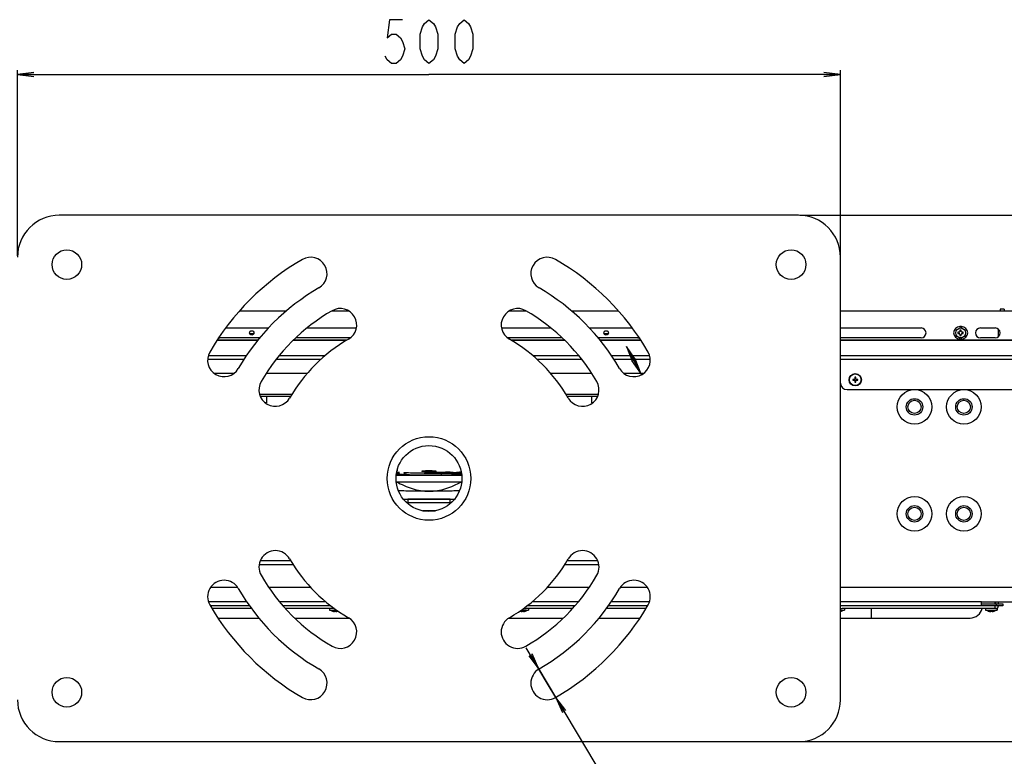
# Model space of a CAD drawing. Units: millimetres. Extents: x 0 to 1700, y 0 to 1300.
# Drawn here: x 547 to 726, y 133 to 268 of the extents above; entities that cross this region are included whole.
import ezdxf

# ---------------------------------------------------------------- set-up
doc = ezdxf.new("R2010")
doc.units = ezdxf.units.MM
doc.header["$LTSCALE"] = 93.50121
doc.layers.get('0').update_dxf_attribs({"linetype": 'CONTINUOUS'})
for name, color, linetype in [('3_ALL_AXES', 7, 'CONTINUOUS'), ('7_ALL_FEATURES', 7, 'CONTINUOUS'), ('DEF_DRAFT_DIM', 7, 'CONTINUOUS')]:
    doc.layers.add(name, color=color, linetype=linetype)
doc.styles.get("Standard").update_dxf_attribs({"font": 'txt', "width": 0.8})
doc.dimstyles.new('DIMSTYLE_1', dxfattribs={"dimtxt": 8, "dimasz": 3, "dimexe": 0.8, "dimexo": 0.2, "dimgap": 2, "dimtad": 1, "dimdsep": 46, "dimtxsty": 'Standard', "dimblk": 'OPEN', "dimblk1": 'OPEN', "dimblk2": 'OPEN', "dimcen": 0.09, "dimazin": 2, "dimtp": 0.1, "dimtm": 0.1, "dimtfac": 1, "dimtdec": 0, "dimtofl": 0, "dimtmove": 0, "dimatfit": 3, "dimldrblk": 'OPEN', "dimfxl": 1, "dimtolj": 1, "dimarcsym": 0})
doc.dimstyles.new('DIMSTYLE_2', dxfattribs={"dimtxt": 8, "dimasz": 3, "dimexe": 0.8, "dimexo": 0.2, "dimtad": 1, "dimdsep": 46, "dimtxsty": 'Standard', "dimblk": 'OPEN', "dimblk1": 'OPEN', "dimblk2": 'OPEN', "dimcen": 0.09, "dimazin": 2, "dimtp": 0.1, "dimtm": 0.1, "dimtfac": 1, "dimtdec": 0, "dimtmove": 0, "dimatfit": 2, "dimldrblk": 'OPEN', "dimfxl": 1, "dimtolj": 1, "dimarcsym": 0})

# ---------------------------------------------------------------- blocks, each defined once
blk = doc.blocks.new('_OPEN')
at = {"color": 0, "linetype": 'ByBlock'}
for p, q in [((0, 0), (-1, 0.117)), ((-1, -0.117), (0, 0)), ((-1, 0), (0, 0))]:
    blk.add_line(p, q, dxfattribs=at)
blk = doc.blocks.new('*D3')
at = {"layer": 'DEF_DRAFT_DIM', "color": 2, "linetype": 'Continuous', "transparency": 16777216}
for p, q in [((546.53, 224.5), (546.53, 258.39)), ((546.53, 257.59), (621.53, 257.59)), ((696.53, 257.59), (621.53, 257.59)), ((696.53, 224.5), (696.53, 258.39))]:
    blk.add_line(p, q, dxfattribs=at)
at = {"layer": 'DEF_DRAFT_DIM', "color": 2, "linetype": 'Continuous', "transparency": 16777216, "xscale": 3, "yscale": 3, "zscale": 3, "rotation": 180}
blk.add_blockref('_OPEN', (546.53, 257.59), dxfattribs=at)
at = {"layer": 'DEF_DRAFT_DIM', "color": 2, "linetype": 'Continuous', "transparency": 16777216, "xscale": 3, "yscale": 3, "zscale": 3}
blk.add_blockref('_OPEN', (696.53, 257.59), dxfattribs=at)
blk = doc.blocks.new('*D4')
at = {"layer": 'DEF_DRAFT_DIM', "color": 2, "linetype": 'Continuous', "transparency": 16777216}
for p, q in [((689.11, 231.92), (846.15, 231.92)), ((846.15, 231.92), (848.95, 231.92)), ((848.15, 231.92), (848.15, 183.92)), ((848.15, 135.92), (848.15, 183.92)), ((689.11, 135.92), (846.15, 135.92)), ((846.15, 135.92), (848.95, 135.92))]:
    blk.add_line(p, q, dxfattribs=at)
at = {"layer": 'DEF_DRAFT_DIM', "color": 2, "linetype": 'Continuous', "transparency": 16777216, "xscale": 3, "yscale": 3, "zscale": 3}
for p, rotation in [((848.15, 231.92), 90), ((848.15, 135.92), 270)]:
    blk.add_blockref('_OPEN', p, dxfattribs=dict(at, rotation=rotation))
blk = doc.blocks.new('*D5')
at = {"layer": 'DEF_DRAFT_DIM', "color": 2, "linetype": 'Continuous', "transparency": 16777216}
for p, q in [((657.52, 207.98), (658.85, 205.47)), ((660.19, 202.95), (658.85, 205.47)), ((658.85, 205.47), (658.85, 205.46))]:
    blk.add_line(p, q, dxfattribs=at)
at = {"layer": 'DEF_DRAFT_DIM', "color": 2, "linetype": 'Continuous', "transparency": 16777216, "xscale": 3, "yscale": 3, "zscale": 3}
for p, rotation in [((657.52, 207.98), 117.8970706014), ((660.19, 202.95), 297.8970706014)]:
    blk.add_blockref('_OPEN', p, dxfattribs=dict(at, rotation=rotation))
blk = doc.blocks.new('*D9')
at = {"layer": 'DEF_DRAFT_DIM', "color": 2, "linetype": 'Continuous', "transparency": 16777216}
for p, q in [((643.09, 146.57), (639.25, 153.01)), ((641.56, 149.15), (641.56, 149.15)), ((641.56, 149.15), (643.09, 146.57)), ((644.63, 143.99), (643.09, 146.57)), ((643.09, 146.57), (682.74, 80.1)), ((644.63, 143.99), (644.63, 143.99))]:
    blk.add_line(p, q, dxfattribs=at)
at = {"layer": 'DEF_DRAFT_DIM', "color": 2, "linetype": 'Continuous', "transparency": 16777216, "xscale": 3, "yscale": 3, "zscale": 3}
for p, rotation in [((641.56, 149.15), 300.8099903584), ((644.63, 143.99), 120.8116357686)]:
    blk.add_blockref('_OPEN', p, dxfattribs=dict(at, rotation=rotation))

msp = doc.modelspace()

# ---------------------------------------------------------------- linework, layer by layer
at = {"color": 7, "linetype": 'Continuous'}
for p, q in [((718.162, 210.588), (717.937, 210.588)), ((717.937, 210.588), (717.937, 210.348)), ((717.937, 210.348), (718.162, 210.348)), ((718.552, 210.963), (718.312, 210.963)), ((718.312, 210.963), (718.312, 210.738)), ((718.312, 210.198), (718.312, 209.973)), ((718.312, 209.973), (718.552, 209.973)), ((718.552, 210.738), (718.552, 210.963)), ((718.552, 209.973), (718.552, 210.198)), ((718.927, 210.588), (718.702, 210.588)), ((718.702, 210.348), (718.927, 210.348)), ((718.927, 210.348), (718.927, 210.588)), ((725.526, 210.888), (725.332, 210.888)), ((725.526, 210.048), (725.332, 210.048)), ((699.157, 201.993), (698.782, 201.993)), ((698.782, 201.993), (698.782, 201.843)), ((698.782, 201.843), (699.157, 201.843)), ((699.307, 202.368), (699.157, 202.368)), ((699.157, 202.368), (699.157, 201.993)), ((699.157, 201.843), (699.157, 201.468)), ((699.157, 201.468), (699.307, 201.468)), ((699.307, 201.993), (699.307, 202.368)), ((699.682, 201.993), (699.307, 201.993)), ((699.307, 201.843), (699.682, 201.843)), ((699.307, 201.468), (699.307, 201.843)), ((699.682, 201.843), (699.682, 201.993)), ((615.835, 185.381), (615.715, 185.38)), ((621.738, 184.951), (622.229, 184.902)), ((624.556, 185.086), (621.958, 184.999)), ((621.958, 184.999), (621.958, 184.929)), ((624.556, 184.875), (624.556, 185.086)), ((625.866, 185.024), (625.376, 185.073)), ((625.376, 185.073), (625.376, 184.853)), ((625.581, 184.849), (625.581, 184.953)), ((625.866, 184.989), (625.866, 185.024)), ((626.089, 184.84), (626.089, 184.912)), ((615.566, 184.519), (627.498, 184.519)), ((615.566, 183.321), (627.499, 183.321)), ((615.569, 184.55), (617.297, 184.55)), ((615.744, 184.807), (615.744, 184.55)), ((615.811, 184.821), (615.826, 184.819)), ((616.03, 184.55), (615.813, 184.837)), ((618.639, 184.55), (627.495, 184.55)), ((617.446, 179.524), (617.69, 179.519)), ((625.374, 180.118), (617.69, 180.118)), ((617.69, 180.118), (617.69, 179.519)), ((617.69, 179.519), (625.374, 179.519)), ((625.374, 179.519), (625.374, 180.118)), ((625.374, 179.519), (625.618, 179.524)), ((622.64, 178.021), (620.424, 178.021)), ((702.157, 160.218), (702.157, 158.468)), ((583.068, 158.468), (590.524, 158.468)), ((597.046, 158.468), (606.95, 158.468)), ((636.114, 158.468), (646.019, 158.468)), ((652.54, 158.468), (659.997, 158.468)), ((696.532, 158.468), (720.177, 158.468))]:
    msp.add_line(p, q, dxfattribs=at)
msp.add_circle((718.432, 210.468), 0.9, dxfattribs=at)
for centre, radius, start, end in [((718.162, 210.738), 0.15, 270, 360), ((718.162, 210.198), 0.15, 0, 90), ((718.702, 210.738), 0.15, 180, 270), ((718.702, 210.198), 0.15, 90, 180), ((616.796, 177.023), 8.413, 96.55765, 97.49797), ((627.369, 190.833), 11.871, 209.69293, 210.87384), ((621.622, 276.622), 91.745, 270.79016, 270.94561), ((617.968, 183.095), 6.043, 13.94968, 17.07297), ((628.434, 296.513), 111.598, 268.67849, 268.79408), ((628.649, 307.089), 122.176, 268.79778, 269.43374), ((628.706, 318.441), 133.555, 268.87734, 269.46009), ((616.594, 180.783), 4.113, 100.9707, 101.93056), ((617.224, 198.832), 14.103, 263.97355, 264.37427), ((621.072, 362.64), 182.554, 268.68078, 268.93846), ((622.036, 360.548), 180.461, 271.06, 271.32004), ((621.531, 384.353), 206.332, 269.68653, 270.00025), ((621.532, 384.678), 206.657, 269.99997, 270.31273), ((720.177, 160.718), 2.25, 270, 347.13393)]:
    msp.add_arc(centre, radius, start, end, dxfattribs=at)
for points, knots in [([(616.147, 185.018), (616.099, 185.023), (615.93, 185.039), (615.76, 185.058), (615.639, 185.075)], [0, 0, 0, 0, 0.2806635, 1, 1, 1, 1]), ([(615.803, 184.858), (615.802, 184.865), (615.805, 184.88), (615.821, 184.901), (615.848, 184.921), (615.886, 184.941), (615.935, 184.961), (615.996, 184.98), (616.067, 185), (616.119, 185.012), (616.147, 185.018)], [0, 0, 0, 0, 0.0515582, 0.1140289, 0.196746, 0.303841, 0.4371415, 0.597423, 0.7850064, 1, 1, 1, 1]), ([(615.813, 184.837), (615.812, 184.838), (615.807, 184.845), (615.804, 184.852), (615.803, 184.858)], [0, 0, 0, 0, 0.2736789, 1, 1, 1, 1]), ([(617.057, 184.953), (617.034, 184.945), (617.002, 184.932), (616.966, 184.912), (616.944, 184.895), (616.929, 184.875), (616.931, 184.853), (616.936, 184.844), (616.939, 184.84)], [0, 0, 0, 0, 0.3903278, 0.5403036, 0.6623294, 0.8383102, 0.9142996, 1, 1, 1, 1]), ([(623.745, 184.869), (623.159, 184.857), (621.974, 184.843), (620.227, 184.849), (618.583, 184.883), (617.539, 184.925), (617.057, 184.953)], [0, 0, 0, 0, 0.2629089, 0.5312118, 0.7835858, 1, 1, 1, 1]), ([(621.532, 185.29), (621.448, 185.29), (621.284, 185.289), (621.045, 185.285), (620.825, 185.278), (620.631, 185.27), (620.491, 185.26), (620.398, 185.251), (620.344, 185.245), (620.301, 185.238), (620.273, 185.232), (620.257, 185.227), (620.248, 185.223), (620.242, 185.219), (620.242, 185.215)], [0, 0, 0, 0, 0.1939145, 0.3804906, 0.5524162, 0.7032402, 0.8271769, 0.8775577, 0.9195881, 0.952878, 0.9772078, 0.9860066, 0.9926049, 1, 1, 1, 1]), ([(620.242, 185.215), (620.242, 185.212), (620.248, 185.208), (620.257, 185.204), (620.273, 185.199), (620.301, 185.193), (620.344, 185.186), (620.398, 185.18), (620.491, 185.171), (620.631, 185.161), (620.825, 185.152), (621.045, 185.146), (621.284, 185.142), (621.448, 185.141), (621.532, 185.141)], [0, 0, 0, 0, 0.0073946, 0.0139935, 0.022792, 0.0471195, 0.0804091, 0.122437, 0.1728158, 0.2967514, 0.4475777, 0.6195061, 0.8060867, 1, 1, 1, 1]), ([(622.822, 185.215), (622.822, 185.219), (622.816, 185.223), (622.807, 185.227), (622.791, 185.232), (622.763, 185.238), (622.72, 185.245), (622.666, 185.251), (622.573, 185.26), (622.433, 185.27), (622.24, 185.278), (622.019, 185.285), (621.781, 185.289), (621.616, 185.29), (621.532, 185.29)], [0, 0, 0, 0, 0.0073946, 0.0139935, 0.022792, 0.0471195, 0.0804091, 0.122437, 0.1728158, 0.2967514, 0.4475777, 0.6195061, 0.8060867, 1, 1, 1, 1]), ([(621.532, 185.141), (621.616, 185.141), (621.781, 185.142), (622.019, 185.146), (622.24, 185.152), (622.433, 185.161), (622.573, 185.171), (622.666, 185.18), (622.72, 185.186), (622.763, 185.193), (622.791, 185.199), (622.807, 185.204), (622.816, 185.208), (622.822, 185.212), (622.822, 185.215)], [0, 0, 0, 0, 0.1939145, 0.3804906, 0.5524162, 0.7032402, 0.8271769, 0.8775577, 0.9195881, 0.952878, 0.9772078, 0.9860066, 0.9926049, 1, 1, 1, 1]), ([(621.958, 184.999), (621.917, 184.998), (621.858, 184.995), (621.785, 184.99), (621.741, 184.987), (621.707, 184.983), (621.681, 184.979), (621.667, 184.975), (621.658, 184.971), (621.658, 184.969)], [0, 0, 0, 0, 0.4100378, 0.581029, 0.7252708, 0.8404508, 0.9248552, 0.9774112, 1, 1, 1, 1]), ([(621.658, 184.969), (621.658, 184.967), (621.667, 184.962), (621.681, 184.959), (621.707, 184.955), (621.727, 184.953), (621.738, 184.951)], [0, 0, 0, 0, 0.0822023, 0.2735259, 0.5806989, 1, 1, 1, 1]), ([(622.229, 184.902), (622.269, 184.898), (622.363, 184.892), (622.583, 184.885), (622.762, 184.884), (622.888, 184.886)], [0, 0, 0, 0, 0.1838692, 0.4289409, 1, 1, 1, 1]), ([(623.137, 184.89), (623.327, 184.893), (623.701, 184.894), (624.075, 184.888), (624.258, 184.883)], [0, 0, 0, 0, 0.5105087, 1, 1, 1, 1]), ([(627.466, 184.795), (626.825, 184.8), (625.584, 184.817), (624.344, 184.849), (623.745, 184.869)], [0, 0, 0, 0, 0.5168668, 1, 1, 1, 1]), ([(624.258, 184.883), (624.512, 184.875), (625.579, 184.845), (626.646, 184.828), (627.459, 184.822)], [0, 0, 0, 0, 0.2381788, 1, 1, 1, 1]), ([(625.376, 185.073), (625.324, 185.078), (625.203, 185.085), (625.004, 185.09), (624.782, 185.091), (624.63, 185.088), (624.556, 185.086)], [0, 0, 0, 0, 0.1886541, 0.4447684, 0.7296035, 1, 1, 1, 1]), ([(625.581, 184.953), (625.581, 184.955), (625.587, 184.959), (625.597, 184.962), (625.614, 184.966), (625.636, 184.969), (625.666, 184.973), (625.716, 184.978), (625.757, 184.981), (625.786, 184.983)], [0, 0, 0, 0, 0.0255752, 0.0778657, 0.1598608, 0.2715247, 0.4124419, 0.5819639, 1, 1, 1, 1]), ([(626.089, 184.912), (626.054, 184.913), (625.985, 184.914), (625.887, 184.918), (625.8, 184.922), (625.726, 184.927), (625.667, 184.933), (625.623, 184.938), (625.597, 184.944), (625.585, 184.948), (625.581, 184.952), (625.581, 184.953)], [0, 0, 0, 0, 0.2085511, 0.4009601, 0.5721797, 0.7186009, 0.8366132, 0.9232477, 0.9772367, 0.9920575, 1, 1, 1, 1]), ([(625.786, 184.983), (625.809, 184.984), (625.848, 184.987), (625.894, 184.992), (625.922, 184.996), (625.935, 185), (625.943, 185.002), (625.947, 185.005), (625.947, 185.006)], [0, 0, 0, 0, 0.4186451, 0.7302483, 0.8419522, 0.9232873, 0.9746644, 1, 1, 1, 1]), ([(627.424, 185.075), (627.325, 185.061), (627.106, 185.035), (626.585, 184.987), (626.162, 184.961), (625.86, 184.945)], [0, 0, 0, 0, 0.1905612, 0.4225476, 1, 1, 1, 1]), ([(625.947, 185.006), (625.947, 185.009), (625.938, 185.013), (625.924, 185.016), (625.898, 185.021), (625.878, 185.023), (625.866, 185.024)], [0, 0, 0, 0, 0.0820404, 0.2718252, 0.5788549, 1, 1, 1, 1]), ([(615.614, 183.322), (616.068, 183.07), (616.996, 182.6), (618.453, 182.039), (619.972, 181.672), (621.013, 181.585), (621.532, 181.585)], [0, 0, 0, 0, 0.2500392, 0.5000606, 0.7500469, 1, 1, 1, 1]), ([(617.297, 184.55), (617.097, 184.569), (616.815, 184.6), (616.466, 184.649), (616.259, 184.684), (616.091, 184.72), (615.962, 184.756), (615.879, 184.788), (615.834, 184.815), (615.819, 184.83), (615.813, 184.837)], [0, 0, 0, 0, 0.3955354, 0.5577055, 0.6953687, 0.8081928, 0.8960812, 0.9593694, 0.9822735, 1, 1, 1, 1]), ([(616.939, 184.84), (616.945, 184.832), (616.962, 184.817), (616.995, 184.799), (617.039, 184.78), (617.121, 184.752), (617.253, 184.72), (617.446, 184.684), (617.683, 184.648), (617.964, 184.614), (618.288, 184.58), (618.517, 184.56), (618.639, 184.55)], [0, 0, 0, 0, 0.0162503, 0.0379597, 0.0657076, 0.0997404, 0.1870274, 0.3000419, 0.4384769, 0.6018015, 0.78932, 1, 1, 1, 1]), ([(621.532, 181.585), (622.051, 181.585), (623.092, 181.672), (624.611, 182.039), (626.069, 182.6), (626.996, 183.07), (627.45, 183.322)], [0, 0, 0, 0, 0.2499823, 0.49998, 0.7499865, 1, 1, 1, 1]), ([(621.532, 181.585), (620.576, 181.585), (618.719, 181.598), (616.862, 181.637), (615.961, 181.665)], [0, 0, 0, 0, 0.514883, 1, 1, 1, 1]), ([(627.097, 181.665), (626.198, 181.637), (624.343, 181.598), (622.487, 181.585), (621.532, 181.585)], [0, 0, 0, 0, 0.485157, 1, 1, 1, 1]), ([(616.846, 180.173), (617.611, 180.154), (619.173, 180.127), (620.735, 180.118), (621.532, 180.118)], [0, 0, 0, 0, 0.4897942, 1, 1, 1, 1]), ([(621.532, 180.118), (622.33, 180.118), (623.893, 180.127), (625.457, 180.154), (626.222, 180.173)], [0, 0, 0, 0, 0.5102213, 1, 1, 1, 1])]:
    msp.add_open_spline(points, degree=3, knots=knots, dxfattribs=at)
at = {"layer": '3_ALL_AXES', "color": 7, "linetype": 'Continuous'}
for p, q in [((718.582, 211.608), (718.282, 211.608)), ((718.282, 211.608), (718.282, 211.345)), ((718.582, 211.608), (718.582, 211.345)), ((718.282, 209.328), (718.282, 209.59)), ((718.282, 209.328), (718.582, 209.328)), ((718.582, 209.328), (718.582, 209.59)), ((591.892, 197.718), (591.693, 197.718)), ((591.892, 198.918), (591.892, 197.718)), ((651.172, 198.918), (651.172, 197.718)), ((651.371, 197.718), (651.172, 197.718)), ((603.382, 160.218), (603.382, 159.918)), ((603.383, 159.918), (604.706, 159.918)), ((604.287, 160.218), (603.844, 160.218)), ((638.358, 159.918), (639.681, 159.918)), ((638.777, 160.218), (639.221, 160.218)), ((639.682, 160.218), (639.682, 159.918)), ((696.532, 160.218), (696.821, 160.218)), ((696.532, 159.918), (697.281, 159.918)), ((697.282, 160.218), (697.282, 159.918)), ((722.992, 160.218), (722.992, 159.918)), ((722.993, 159.918), (725.091, 159.918)), ((724.747, 161.418), (724.747, 161.058)), ((724.747, 160.698), (724.747, 160.668)), ((724.882, 160.218), (725.091, 160.218)), ((725.092, 160.218), (725.092, 159.918))]:
    msp.add_line(p, q, dxfattribs=at)
for centre, radius in [((555.532, 222.918), 2.7), ((687.532, 222.918), 2.7), ((589.232, 210.468), 0.405), ((653.832, 210.468), 0.405), ((710.032, 196.968), 3.15), ((719.032, 196.968), 3.15), ((710.032, 196.968), 1.5), ((710.032, 196.968), 1.2), ((719.032, 196.968), 1.5), ((719.032, 196.968), 1.2), ((621.532, 183.918), 7.62), ((621.532, 183.918), 6), ((710.032, 177.468), 3.15), ((719.032, 177.468), 3.15), ((710.032, 177.468), 1.5), ((710.032, 177.468), 1.2), ((719.032, 177.468), 1.5), ((719.032, 177.468), 1.2), ((555.532, 144.918), 2.7), ((687.532, 144.918), 2.7)]:
    msp.add_circle(centre, radius, dxfattribs=at)
for centre, radius, start, end in [((621.532, 183.918), 46.125, 120, 150), ((599.97, 221.265), 3, 300, 120), ((643.095, 221.265), 3, 60, 240), ((621.532, 183.918), 46.125, 30, 60), ((621.532, 183.918), 40.125, 120, 150), ((621.532, 183.918), 40.125, 30, 60), ((621.532, 183.918), 35.325, 120, 150), ((605.37, 211.912), 3, 300, 120), ((637.695, 211.912), 3, 60, 240), ((621.532, 183.918), 35.325, 30, 60), ((718.282, 210.468), 1.14, 90, 270), ((718.582, 210.468), 1.14, 270, 90), ((621.532, 183.918), 29.325, 120, 150), ((621.532, 183.918), 29.325, 30, 60), ((584.185, 205.48), 3, 150, 330), ((658.879, 205.48), 3, 210, 30), ((593.538, 200.08), 3, 150, 330), ((649.526, 200.08), 3, 210, 30), ((593.538, 167.755), 3, 30, 210), ((649.526, 167.755), 3, 330, 150), ((621.532, 183.918), 29.325, 210, 240), ((621.532, 183.918), 29.325, 300, 330), ((584.185, 162.355), 3, 30, 210), ((621.532, 183.918), 35.325, 210, 240), ((621.532, 183.918), 35.325, 300, 330), ((658.879, 162.355), 3, 330, 150), ((621.532, 183.918), 40.125, 210, 240), ((621.532, 183.918), 40.125, 300, 330), ((621.532, 183.918), 46.125, 210, 240), ((604.432, 161.404), 1.753, 237.9628, 253.10271), ((638.632, 161.404), 1.753, 286.89729, 302.0372), ((621.532, 183.918), 46.125, 300, 330), ((696.232, 161.404), 1.753, 286.89729, 302.0372), ((724.042, 161.404), 1.753, 237.9628, 253.10271), ((724.042, 161.404), 1.753, 286.89729, 302.0372), ((605.37, 155.923), 3, 240, 60), ((637.695, 155.923), 3, 120, 300), ((599.97, 146.57), 3, 240, 60), ((643.095, 146.57), 3, 120, 300)]:
    msp.add_arc(centre, radius, start, end, dxfattribs=at)
at = {"layer": '7_ALL_FEATURES', "color": 7, "linetype": 'Continuous'}
for p, q in [((688.912, 231.918), (554.152, 231.918)), ((696.532, 143.538), (696.532, 224.298)), ((587.045, 214.518), (595.586, 214.518)), ((603.885, 214.518), (606.846, 214.518)), ((636.219, 214.518), (639.179, 214.518)), ((647.478, 214.518), (656.019, 214.518)), ((696.532, 214.518), (936.982, 214.518)), ((726.382, 214.818), (725.632, 214.818)), ((725.632, 214.818), (725.632, 214.518)), ((726.382, 214.818), (726.382, 214.518)), ((584.468, 211.368), (592.27, 211.368)), ((589.607, 210.318), (588.857, 210.318)), ((599.318, 211.368), (608.317, 211.368)), ((634.747, 211.368), (643.746, 211.368)), ((650.794, 211.368), (658.596, 211.368)), ((654.207, 210.318), (653.457, 210.318)), ((696.532, 211.368), (711.232, 211.368)), ((722.032, 211.368), (724.732, 211.368)), ((725.332, 209.868), (725.332, 211.137)), ((590.682, 209.568), (583.432, 209.568)), ((607.235, 209.568), (597.246, 209.568)), ((645.818, 209.568), (635.829, 209.568)), ((659.632, 209.568), (652.382, 209.568)), ((711.232, 209.568), (696.532, 209.568)), ((724.732, 209.568), (722.032, 209.568)), ((590.653, 199.278), (596.57, 199.278)), ((646.495, 199.278), (652.411, 199.278)), ((590.778, 198.918), (596.346, 198.918)), ((646.718, 198.918), (652.286, 198.918)), ((596.364, 168.888), (590.766, 168.888)), ((652.299, 168.888), (646.7, 168.888)), ((596.812, 168.168), (590.572, 168.168)), ((652.492, 168.168), (646.252, 168.168)), ((581.764, 164.118), (586.609, 164.118)), ((592.291, 164.118), (599.92, 164.118)), ((643.145, 164.118), (650.774, 164.118)), ((656.455, 164.118), (661.3, 164.118)), ((696.532, 164.118), (936.157, 164.118)), ((588.849, 160.668), (581.702, 160.668)), ((589.164, 160.218), (581.98, 160.218)), ((603.662, 160.668), (594.955, 160.668)), ((603.844, 160.218), (595.356, 160.218)), ((603.923, 159.726), (603.925, 159.73)), ((604.312, 159.659), (604.312, 159.73)), ((604.552, 159.73), (604.552, 159.659)), ((604.94, 159.73), (604.942, 159.726)), ((638.123, 159.726), (638.125, 159.73)), ((638.512, 159.659), (638.512, 159.73)), ((638.752, 159.73), (638.752, 159.659)), ((639.14, 159.73), (639.142, 159.726)), ((647.708, 160.218), (639.221, 160.218)), ((648.109, 160.668), (639.402, 160.668)), ((661.084, 160.218), (653.9, 160.218)), ((661.362, 160.668), (654.215, 160.668)), ((724.882, 160.668), (696.532, 160.668)), ((696.74, 159.73), (696.742, 159.726)), ((724.882, 160.218), (696.821, 160.218)), ((722.212, 161.418), (730.312, 161.418)), ((722.212, 161.058), (726.112, 161.058)), ((723.533, 159.726), (723.535, 159.73)), ((723.922, 159.659), (723.922, 159.73)), ((724.162, 159.73), (724.162, 159.659)), ((724.55, 159.73), (724.552, 159.726)), ((724.732, 161.058), (724.732, 161.418)), ((724.732, 160.218), (724.732, 160.698)), ((724.882, 161.058), (724.882, 161.418)), ((724.882, 160.668), (724.882, 160.698)), ((724.912, 161.058), (724.912, 160.698)), ((725.332, 161.058), (725.332, 161.418)), ((725.332, 160.668), (725.332, 160.698)), ((726.112, 161.058), (726.112, 160.698)), ((554.152, 135.918), (688.912, 135.918))]:
    msp.add_line(p, q, dxfattribs=at)
at = {"layer": '7_ALL_FEATURES', "color": 3, "linetype": 'Continuous'}
for p, q in [((590.314, 209.102), (582.895, 209.102)), ((590.327, 209.118), (582.905, 209.118)), ((606.529, 209.102), (596.78, 209.102)), ((606.554, 209.118), (596.796, 209.118)), ((646.268, 209.118), (636.51, 209.118)), ((646.284, 209.102), (636.535, 209.102)), ((660.159, 209.118), (652.738, 209.118)), ((660.169, 209.102), (652.75, 209.102)), ((936.607, 209.118), (696.532, 209.118)), ((936.247, 209.102), (696.532, 209.102)), ((587.773, 205.585), (581.187, 205.585)), ((588.223, 206.274), (581.294, 206.274)), ((601.791, 205.585), (593.65, 205.585)), ((602.572, 206.274), (594.194, 206.274)), ((648.87, 206.274), (640.492, 206.274)), ((649.414, 205.585), (641.273, 205.585)), ((661.77, 206.274), (654.841, 206.274)), ((661.877, 205.585), (655.291, 205.585)), ((936.607, 206.274), (696.532, 206.274)), ((936.607, 205.585), (696.532, 205.585)), ((582.34, 203.118), (586.029, 203.118)), ((591.888, 203.118), (599.374, 203.118)), ((643.691, 203.118), (651.176, 203.118)), ((657.035, 203.118), (660.724, 203.118)), ((697.732, 200.118), (935.407, 200.118)), ((588.324, 161.418), (581.34, 161.418)), ((588.828, 160.698), (581.684, 160.698)), ((602.748, 161.418), (594.308, 161.418)), ((603.625, 160.698), (594.929, 160.698)), ((648.136, 160.698), (639.439, 160.698)), ((648.756, 161.418), (640.316, 161.418)), ((661.38, 160.698), (654.236, 160.698)), ((661.724, 161.418), (654.74, 161.418)), ((722.212, 161.418), (696.532, 161.418)), ((726.112, 160.698), (696.532, 160.698)), ((722.212, 160.698), (722.212, 161.418))]:
    msp.add_line(p, q, dxfattribs=at)
at = {"layer": '7_ALL_FEATURES', "color": 7, "linetype": 'Continuous'}
for radius in [1.125, 1.065]:
    msp.add_circle((699.232, 201.918), radius, dxfattribs=at)
for centre, radius, start, end in [((554.152, 224.298), 7.62, 90, 180), ((688.912, 224.298), 7.62, 0, 90), ((711.232, 210.468), 0.9, 270, 90), ((722.032, 210.468), 0.9, 90, 270), ((724.732, 210.468), 0.9, 270, 90), ((583.432, 210.468), 0.9, 256.71595, 270), ((659.632, 210.468), 0.9, 270, 283.28405), ((724.732, 209.868), 0.6, 352.97298, 360), ((604.432, 161.404), 1.749, 253.13406, 266.06592), ((604.432, 161.697), 1.971, 266.50949, 273.49051), ((604.432, 161.404), 1.749, 273.93408, 286.86594), ((638.632, 161.404), 1.749, 253.13406, 266.06592), ((638.632, 161.697), 1.971, 266.50949, 273.49051), ((638.632, 161.404), 1.749, 273.93408, 286.86594), ((696.232, 161.404), 1.749, 279.82756, 286.86594), ((724.042, 161.404), 1.749, 253.13406, 266.06592), ((724.042, 161.697), 1.971, 266.50949, 273.49051), ((724.042, 161.404), 1.749, 273.93408, 286.86594), ((724.882, 160.668), 0.45, 270, 360), ((554.152, 143.538), 7.62, 180, 270), ((688.912, 143.538), 7.62, 270, 360)]:
    msp.add_arc(centre, radius, start, end, dxfattribs=at)
at = {"layer": '7_ALL_FEATURES', "color": 3, "linetype": 'Continuous'}
msp.add_arc((697.732, 201.318), 1.2, 180, 270, dxfattribs=at)
at = {"layer": 'DEF_DRAFT_DIM', "color": 2, "linetype": 'Continuous'}
for p, q in [((614.332, 267.592), (613.932, 264.258)), ((616.732, 267.592), (614.332, 267.592)), ((620.732, 266.925), (621.532, 267.592)), ((621.532, 267.592), (622.332, 266.925)), ((627.132, 266.925), (627.932, 267.592)), ((627.932, 267.592), (628.732, 266.925)), ((619.932, 264.925), (620.332, 266.258)), ((620.332, 266.258), (620.732, 266.925)), ((622.332, 266.925), (622.732, 266.258)), ((622.732, 266.258), (623.132, 264.925)), ((626.332, 264.925), (626.732, 266.258)), ((626.732, 266.258), (627.132, 266.925)), ((628.732, 266.925), (629.132, 266.258)), ((629.132, 266.258), (629.532, 264.925)), ((613.932, 264.258), (614.732, 264.925)), ((614.732, 264.925), (615.532, 264.925)), ((615.532, 264.925), (616.332, 264.258)), ((616.332, 264.258), (616.732, 263.592)), ((619.932, 262.258), (619.932, 264.925)), ((623.132, 264.925), (623.132, 262.258)), ((626.332, 262.258), (626.332, 264.925)), ((629.532, 264.925), (629.532, 262.258)), ((616.732, 263.592), (617.132, 262.258)), ((617.132, 262.258), (616.732, 260.925)), ((620.332, 260.925), (619.932, 262.258)), ((623.132, 262.258), (622.732, 260.925)), ((626.732, 260.925), (626.332, 262.258)), ((629.532, 262.258), (629.132, 260.925)), ((613.932, 260.258), (613.532, 260.925)), ((614.732, 259.592), (613.932, 260.258)), ((616.332, 260.258), (615.532, 259.592)), ((616.732, 260.925), (616.332, 260.258)), ((620.732, 260.258), (620.332, 260.925)), ((621.532, 259.592), (620.732, 260.258)), ((622.332, 260.258), (621.532, 259.592)), ((622.732, 260.925), (622.332, 260.258)), ((627.132, 260.258), (626.732, 260.925)), ((627.932, 259.592), (627.132, 260.258)), ((628.732, 260.258), (627.932, 259.592)), ((629.132, 260.925), (628.732, 260.258)), ((615.532, 259.592), (614.732, 259.592))]:
    msp.add_line(p, q, dxfattribs=at)
msp.add_arc((643.095, 146.57), 3, 300, 304.62548, dxfattribs=at)

# ---------------------------------------------------------------- dimensions: what is measured, and where the dimension line sits
for base, p1, p2, angle, picture, middle in [((546.532, 257.592), (696.532, 224.298), (546.532, 224.298), 180, '*D3', (602.332, 257.592)), ((848.15, 231.918), (688.912, 135.918), (688.912, 231.918), 90, '*D4', (848.15, 172.216))]:
    dim = msp.add_linear_dim(base=base, p1=p1, p2=p2, angle=angle, text=' ', dimstyle='DIMSTYLE_1', dxfattribs=at)
    dim.commit()
    dim.dimension.update_dxf_attribs({"geometry": picture, "text_midpoint": middle, "dimtype": 160})
for p1, p2, text, picture, middle in [((660.187, 202.946), (657.52, 207.984), ' ', '*D5', (659.092, 200.969)), ((644.631, 143.994), (641.558, 149.147), '⌀19', '*D9', (679.968, 68.101))]:
    dim = msp.add_diameter_dim_2p(p1=p1, p2=p2, text=text, dimstyle='DIMSTYLE_2', override={"dimtih": 1, "dimtoh": 1, "dimpost": '<>'}, dxfattribs=at)
    dim.commit()
    dim.dimension.update_dxf_attribs({"geometry": picture, "text_midpoint": middle, "dimtype": 163})

doc.saveas('drawing.dxf')
